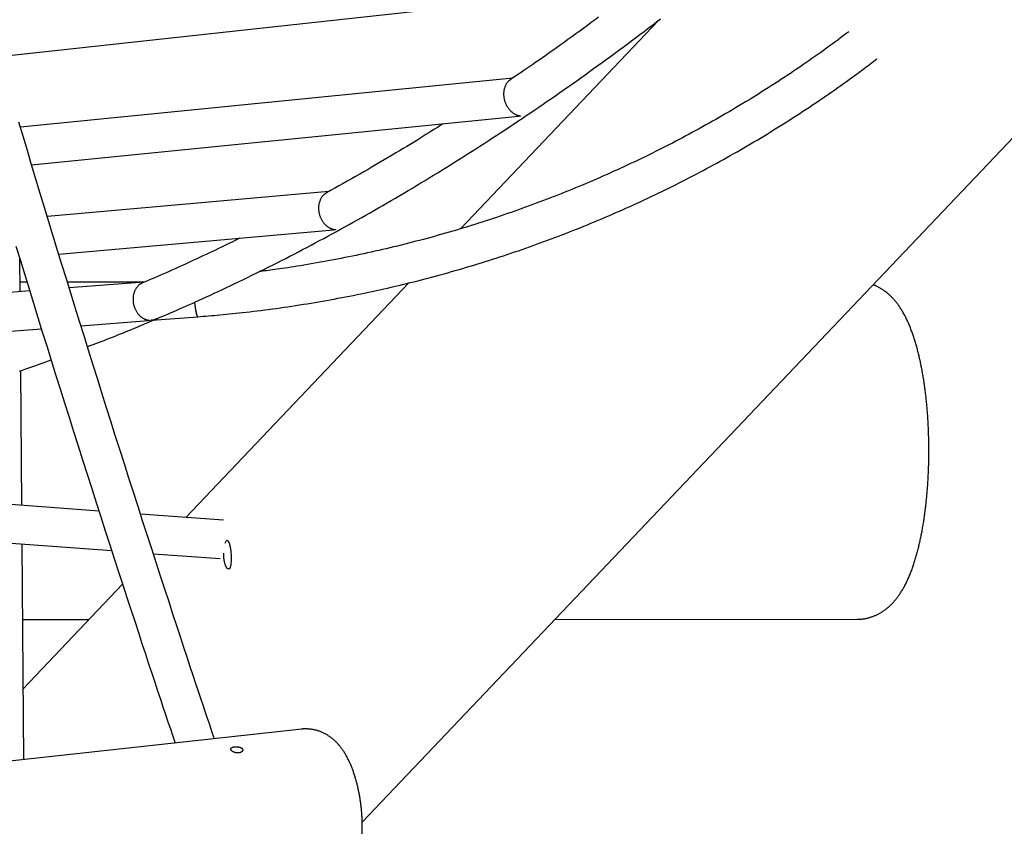
# Model space of a CAD drawing. Extents: x -18203 to -746, y -4527 to -363.
# Drawn here: x -3481 to -3073, y -2841 to -2503 of the extents above; entities that cross this region are included whole.
import ezdxf

# ---------------------------------------------------------------- set-up
doc = ezdxf.new("R2010")
doc.units = 0

msp = doc.modelspace()

# ---------------------------------------------------------------- linework, layer by layer
at = {"color": 7, "linetype": 'Continuous'}
for p, q in [((-3338.97, -2835.83), (-2886.97, -2360.09)), ((-3489.37, -2518.36), (-3197.95, -2486.48)), ((-3216.19, -2503.34), (-3298.31, -2589.77)), ((-3276.61, -2527.29), (-3480.65, -2547.65)), ((-3476.01, -2563.26), (-3274.27, -2543.13)), ((-3352.83, -2574.37), (-3469.47, -2584.73)), ((-3464.71, -2600.37), (-3350.84, -2590.26)), ((-3480.79, -2615.84), (-3480.9, -2602.21)), ((-3477.92, -2611.86), (-3480.83, -2611.87)), ((-3429.2, -2611.85), (-3461.2, -2611.86)), ((-3429.34, -2611.91), (-3460.45, -2614.28)), ((-3476.79, -2615.53), (-3695.74, -2632.26)), ((-3319.61, -2612.19), (-3412.05, -2709.49)), ((-3455.57, -2629.96), (-3427.6, -2627.82)), ((-3426.22, -2627.71), (-3407.14, -2626.26)), ((-4036.79, -2674.37), (-3471.94, -2631.21)), ((-3480.07, -2704.48), (-3480.53, -2648.55)), ((-3448.08, -2706.84), (-3609.42, -2694.97)), ((-3633.8, -2709.22), (-3442.77, -2723.27)), ((-3396.5, -2710.63), (-3430.89, -2708.1)), ((-3479.21, -2809.92), (-3479.94, -2720.54)), ((-3425.55, -2724.54), (-3397.85, -2726.57)), ((-3438.3, -2737.12), (-3479.45, -2780.43)), ((-3479.68, -2751.86), (-3452.3, -2751.85)), ((-3259.12, -2751.78), (-3133.81, -2751.74)), ((-3364.08, -2797.31), (-4040.69, -2871.44))]:
    msp.add_line(p, q, dxfattribs=at)
for points in [[(-3423.41, -2626.77), (-3422.38, -2626.34), (-3421.34, -2625.9), (-3420.29, -2625.45), (-3419.22, -2625), (-3418.13, -2624.53), (-3417.02, -2624.05), (-3415.86, -2623.55), (-3414.67, -2623.03), (-3413.44, -2622.49), (-3412.16, -2621.92), (-3410.83, -2621.33), (-3409.46, -2620.71), (-3408.05, -2620.07), (-3406.59, -2619.4), (-3405.08, -2618.71), (-3403.53, -2618), (-3401.93, -2617.26), (-3400.3, -2616.5), (-3398.63, -2615.73), (-3396.94, -2614.93), (-3395.22, -2614.12), (-3393.48, -2613.3), (-3391.73, -2612.46), (-3389.98, -2611.62), (-3388.23, -2610.78), (-3386.48, -2609.93), (-3384.72, -2609.07), (-3382.97, -2608.21), (-3381.22, -2607.34), (-3379.46, -2606.47), (-3377.71, -2605.6), (-3375.96, -2604.72), (-3374.21, -2603.83), (-3372.45, -2602.94), (-3370.7, -2602.04), (-3368.95, -2601.14), (-3367.2, -2600.24), (-3365.45, -2599.33), (-3363.69, -2598.41), (-3361.94, -2597.49), (-3360.19, -2596.57), (-3358.44, -2595.64), (-3356.69, -2594.7), (-3354.94, -2593.76), (-3353.18, -2592.82), (-3351.43, -2591.87), (-3349.68, -2590.91), (-3347.93, -2589.95), (-3346.18, -2588.99), (-3344.43, -2588.02), (-3342.68, -2587.04), (-3340.93, -2586.06), (-3339.18, -2585.08), (-3337.43, -2584.09), (-3335.68, -2583.1), (-3333.93, -2582.1), (-3332.18, -2581.09), (-3330.43, -2580.08), (-3328.68, -2579.07), (-3326.93, -2578.05), (-3325.18, -2577.03), (-3323.43, -2576), (-3321.68, -2574.96), (-3319.93, -2573.93), (-3318.18, -2572.88), (-3316.43, -2571.83), (-3314.68, -2570.78), (-3312.93, -2569.72), (-3311.18, -2568.66), (-3309.43, -2567.59), (-3307.68, -2566.52), (-3305.94, -2565.44), (-3304.19, -2564.36), (-3302.44, -2563.27), (-3300.69, -2562.18), (-3298.94, -2561.08), (-3297.2, -2559.98), (-3295.45, -2558.87), (-3293.7, -2557.76), (-3291.95, -2556.64), (-3290.21, -2555.52), (-3288.46, -2554.39), (-3286.71, -2553.26), (-3284.96, -2552.12), (-3283.22, -2550.98), (-3281.47, -2549.83), (-3279.72, -2548.68), (-3277.98, -2547.52), (-3276.23, -2546.36), (-3274.48, -2545.2), (-3272.74, -2544.02), (-3270.99, -2542.85), (-3269.25, -2541.67), (-3267.5, -2540.48), (-3265.75, -2539.29), (-3264.01, -2538.09), (-3262.26, -2536.89), (-3260.52, -2535.69), (-3258.77, -2534.48), (-3257.03, -2533.26), (-3255.28, -2532.04), (-3253.54, -2530.82), (-3251.8, -2529.59), (-3250.05, -2528.35), (-3248.31, -2527.11), (-3246.56, -2525.86), (-3244.82, -2524.61), (-3243.07, -2523.36), (-3241.33, -2522.1), (-3239.59, -2520.84), (-3237.84, -2519.57), (-3236.1, -2518.29), (-3234.36, -2517.01), (-3232.62, -2515.73), (-3230.87, -2514.44), (-3229.13, -2513.15), (-3227.39, -2511.85), (-3225.65, -2510.54), (-3223.9, -2509.23), (-3222.16, -2507.92), (-3220.42, -2506.6), (-3218.69, -2505.28), (-3216.98, -2503.98), (-3215.29, -2502.68)], [(-3241.01, -2502.05), (-3242.49, -2503.14), (-3244.02, -2504.26), (-3245.59, -2505.41), (-3247.19, -2506.58), (-3248.82, -2507.76), (-3250.45, -2508.95), (-3252.09, -2510.13), (-3253.72, -2511.31), (-3255.34, -2512.47), (-3256.92, -2513.61), (-3258.47, -2514.71), (-3259.99, -2515.79), (-3261.46, -2516.84), (-3262.9, -2517.85), (-3264.3, -2518.84), (-3265.67, -2519.79), (-3266.99, -2520.72), (-3268.28, -2521.61), (-3269.53, -2522.48), (-3270.75, -2523.31), (-3271.94, -2524.13), (-3273.11, -2524.92), (-3274.26, -2525.7), (-3275.39, -2526.47), (-3276.52, -2527.23), (-3277.64, -2527.99)], [(-3137.32, -2508.05), (-3138.46, -2508.91), (-3139.6, -2509.76), (-3140.74, -2510.62), (-3141.89, -2511.48), (-3143.04, -2512.33), (-3144.2, -2513.19), (-3145.37, -2514.05), (-3146.55, -2514.91), (-3147.74, -2515.77), (-3148.94, -2516.63), (-3150.15, -2517.49), (-3151.37, -2518.36), (-3152.61, -2519.22), (-3153.85, -2520.09), (-3155.1, -2520.95), (-3156.37, -2521.82), (-3157.64, -2522.7), (-3158.93, -2523.57), (-3160.22, -2524.44), (-3161.52, -2525.31), (-3162.82, -2526.18), (-3164.14, -2527.05), (-3165.45, -2527.92), (-3166.77, -2528.78), (-3168.1, -2529.64), (-3169.42, -2530.5), (-3170.75, -2531.35), (-3172.08, -2532.2), (-3173.42, -2533.04), (-3174.76, -2533.88), (-3176.1, -2534.71), (-3177.44, -2535.54), (-3178.78, -2536.37), (-3180.13, -2537.19), (-3181.48, -2538.01), (-3182.84, -2538.82), (-3184.19, -2539.63), (-3185.55, -2540.44), (-3186.91, -2541.24), (-3188.27, -2542.03), (-3189.64, -2542.83), (-3191.01, -2543.62), (-3192.38, -2544.4), (-3193.75, -2545.18), (-3195.13, -2545.96), (-3196.51, -2546.73), (-3197.89, -2547.5), (-3199.27, -2548.26), (-3200.66, -2549.02), (-3202.05, -2549.77), (-3203.44, -2550.52), (-3204.83, -2551.27), (-3206.23, -2552.01), (-3207.62, -2552.75), (-3209.02, -2553.48), (-3210.43, -2554.21), (-3211.83, -2554.93), (-3213.24, -2555.66), (-3214.65, -2556.37), (-3216.06, -2557.08), (-3217.48, -2557.79), (-3218.89, -2558.49), (-3220.31, -2559.19), (-3221.73, -2559.89), (-3223.16, -2560.58), (-3224.58, -2561.26), (-3226.01, -2561.94), (-3227.44, -2562.62), (-3228.87, -2563.29), (-3230.3, -2563.96), (-3231.74, -2564.62), (-3233.18, -2565.28), (-3234.62, -2565.94), (-3236.06, -2566.59), (-3237.51, -2567.23), (-3238.95, -2567.87), (-3240.4, -2568.51), (-3241.85, -2569.14), (-3243.31, -2569.77), (-3244.76, -2570.4), (-3246.22, -2571.02), (-3247.68, -2571.63), (-3249.14, -2572.24), (-3250.6, -2572.85), (-3252.07, -2573.45), (-3253.53, -2574.04), (-3255, -2574.64), (-3256.47, -2575.22), (-3257.95, -2575.81), (-3259.42, -2576.39), (-3260.9, -2576.96), (-3262.38, -2577.53), (-3263.86, -2578.1), (-3265.34, -2578.66), (-3266.82, -2579.21), (-3268.31, -2579.76), (-3269.8, -2580.31), (-3271.28, -2580.85), (-3272.78, -2581.39), (-3274.27, -2581.92), (-3275.76, -2582.45), (-3277.26, -2582.98), (-3278.76, -2583.5), (-3280.26, -2584.01), (-3281.76, -2584.52), (-3283.26, -2585.03), (-3284.77, -2585.53), (-3286.27, -2586.03), (-3287.78, -2586.52), (-3289.29, -2587), (-3290.8, -2587.49), (-3292.31, -2587.97), (-3293.83, -2588.44), (-3295.34, -2588.91), (-3296.86, -2589.37), (-3298.38, -2589.83), (-3299.9, -2590.29), (-3301.42, -2590.74), (-3302.94, -2591.18), (-3304.47, -2591.62), (-3305.99, -2592.06), (-3307.52, -2592.49), (-3309.05, -2592.92), (-3310.58, -2593.34), (-3312.11, -2593.76), (-3313.65, -2594.17), (-3315.18, -2594.58), (-3316.72, -2594.98), (-3318.25, -2595.38), (-3319.79, -2595.77), (-3321.33, -2596.16), (-3322.87, -2596.55), (-3324.42, -2596.93), (-3325.96, -2597.3), (-3327.51, -2597.67), (-3329.05, -2598.04), (-3330.6, -2598.4), (-3332.15, -2598.76), (-3333.7, -2599.11), (-3335.25, -2599.46), (-3336.8, -2599.8), (-3338.35, -2600.14), (-3339.91, -2600.47), (-3341.46, -2600.8), (-3343.02, -2601.12), (-3344.58, -2601.44), (-3346.14, -2601.75), (-3347.7, -2602.06), (-3349.26, -2602.37), (-3350.82, -2602.66), (-3352.38, -2602.96), (-3353.95, -2603.25), (-3355.51, -2603.53), (-3357.07, -2603.81), (-3358.61, -2604.08), (-3360.14, -2604.34), (-3361.65, -2604.6), (-3363.12, -2604.85), (-3364.55, -2605.08), (-3365.94, -2605.31), (-3367.27, -2605.53), (-3368.56, -2605.73), (-3369.8, -2605.92), (-3370.98, -2606.1), (-3372.11, -2606.28), (-3373.19, -2606.44), (-3374.22, -2606.58), (-3375.2, -2606.72), (-3376.13, -2606.85), (-3377.01, -2606.97), (-3377.85, -2607.08), (-3378.66, -2607.18), (-3379.45, -2607.28), (-3380.21, -2607.37), (-3380.97, -2607.46), (-3381.71, -2607.55)], [(-3407.14, -2626.26), (-3406.03, -2626.17), (-3404.92, -2626.08), (-3403.8, -2625.99), (-3402.67, -2625.89), (-3401.52, -2625.79), (-3400.35, -2625.69), (-3399.16, -2625.59), (-3397.94, -2625.48), (-3396.69, -2625.36), (-3395.41, -2625.24), (-3394.1, -2625.11), (-3392.76, -2624.97), (-3391.39, -2624.82), (-3389.99, -2624.67), (-3388.55, -2624.51), (-3387.08, -2624.35), (-3385.59, -2624.17), (-3384.07, -2623.99), (-3382.52, -2623.8), (-3380.95, -2623.61), (-3379.37, -2623.41), (-3377.78, -2623.2), (-3376.18, -2622.99), (-3374.58, -2622.77), (-3372.98, -2622.54), (-3371.38, -2622.32), (-3369.78, -2622.08), (-3368.18, -2621.84), (-3366.58, -2621.6), (-3364.99, -2621.35), (-3363.39, -2621.1), (-3361.79, -2620.84), (-3360.2, -2620.58), (-3358.61, -2620.32), (-3357.01, -2620.04), (-3355.42, -2619.77), (-3353.83, -2619.49), (-3352.24, -2619.2), (-3350.65, -2618.91), (-3349.06, -2618.61), (-3347.48, -2618.31), (-3345.89, -2618.01), (-3344.3, -2617.7), (-3342.72, -2617.39), (-3341.14, -2617.07), (-3339.56, -2616.74), (-3337.97, -2616.41), (-3336.39, -2616.08), (-3334.82, -2615.74), (-3333.24, -2615.4), (-3331.66, -2615.05), (-3330.09, -2614.7), (-3328.51, -2614.34), (-3326.94, -2613.98), (-3325.37, -2613.61), (-3323.8, -2613.24), (-3322.23, -2612.86), (-3320.66, -2612.48), (-3319.09, -2612.1), (-3317.53, -2611.71), (-3315.96, -2611.31), (-3314.4, -2610.91), (-3312.84, -2610.51), (-3311.28, -2610.1), (-3309.72, -2609.68), (-3308.16, -2609.26), (-3306.61, -2608.84), (-3305.05, -2608.41), (-3303.5, -2607.98), (-3301.95, -2607.54), (-3300.4, -2607.1), (-3298.85, -2606.65), (-3297.3, -2606.2), (-3295.75, -2605.75), (-3294.21, -2605.29), (-3292.67, -2604.82), (-3291.13, -2604.35), (-3289.59, -2603.88), (-3288.05, -2603.4), (-3286.51, -2602.91), (-3284.97, -2602.42), (-3283.44, -2601.93), (-3281.91, -2601.43), (-3280.38, -2600.93), (-3278.85, -2600.42), (-3277.32, -2599.91), (-3275.8, -2599.4), (-3274.27, -2598.87), (-3272.75, -2598.35), (-3271.23, -2597.82), (-3269.71, -2597.28), (-3268.19, -2596.74), (-3266.68, -2596.2), (-3265.16, -2595.65), (-3263.65, -2595.1), (-3262.14, -2594.54), (-3260.63, -2593.98), (-3259.13, -2593.41), (-3257.62, -2592.84), (-3256.12, -2592.27), (-3254.62, -2591.69), (-3253.12, -2591.1), (-3251.62, -2590.51), (-3250.13, -2589.92), (-3248.63, -2589.32), (-3247.14, -2588.72), (-3245.65, -2588.11), (-3244.16, -2587.5), (-3242.68, -2586.88), (-3241.2, -2586.26), (-3239.71, -2585.64), (-3238.23, -2585.01), (-3236.76, -2584.37), (-3235.28, -2583.73), (-3233.81, -2583.09), (-3232.34, -2582.44), (-3230.87, -2581.79), (-3229.4, -2581.13), (-3227.93, -2580.47), (-3226.47, -2579.81), (-3225.01, -2579.14), (-3223.55, -2578.46), (-3222.09, -2577.79), (-3220.64, -2577.1), (-3219.19, -2576.42), (-3217.74, -2575.72), (-3216.29, -2575.03), (-3214.84, -2574.33), (-3213.4, -2573.62), (-3211.96, -2572.91), (-3210.52, -2572.2), (-3209.08, -2571.48), (-3207.65, -2570.76), (-3206.21, -2570.03), (-3204.78, -2569.3), (-3203.36, -2568.57), (-3201.93, -2567.83), (-3200.51, -2567.08), (-3199.09, -2566.33), (-3197.67, -2565.58), (-3196.25, -2564.83), (-3194.84, -2564.06), (-3193.43, -2563.3), (-3192.02, -2562.53), (-3190.61, -2561.76), (-3189.21, -2560.98), (-3187.81, -2560.2), (-3186.41, -2559.41), (-3185.01, -2558.62), (-3183.62, -2557.82), (-3182.23, -2557.02), (-3180.84, -2556.22), (-3179.46, -2555.41), (-3178.07, -2554.6), (-3176.69, -2553.78), (-3175.31, -2552.96), (-3173.94, -2552.14), (-3172.56, -2551.31), (-3171.19, -2550.48), (-3169.82, -2549.64), (-3168.46, -2548.8), (-3167.1, -2547.96), (-3165.74, -2547.11), (-3164.38, -2546.25), (-3163.02, -2545.39), (-3161.67, -2544.53), (-3160.32, -2543.67), (-3158.98, -2542.8), (-3157.63, -2541.92), (-3156.29, -2541.05), (-3154.95, -2540.16), (-3153.62, -2539.28), (-3152.28, -2538.39), (-3150.95, -2537.49), (-3149.63, -2536.6), (-3148.3, -2535.69), (-3146.98, -2534.79), (-3145.67, -2533.88), (-3144.38, -2532.98), (-3143.1, -2532.08), (-3141.85, -2531.2), (-3140.62, -2530.34), (-3139.43, -2529.5), (-3138.29, -2528.68), (-3137.19, -2527.89), (-3136.13, -2527.13), (-3135.12, -2526.4), (-3134.16, -2525.7), (-3133.25, -2525.03), (-3132.38, -2524.39), (-3131.55, -2523.79), (-3130.78, -2523.21), (-3130.05, -2522.66), (-3129.35, -2522.13), (-3128.7, -2521.63), (-3128.07, -2521.15), (-3127.47, -2520.68), (-3126.88, -2520.23), (-3126.3, -2519.78), (-3125.74, -2519.34)], [(-3277.6, -2528.05), (-3277.71, -2528.1), (-3277.81, -2528.16), (-3277.91, -2528.23), (-3278.02, -2528.3), (-3278.13, -2528.37), (-3278.23, -2528.45), (-3278.34, -2528.54), (-3278.46, -2528.64), (-3278.57, -2528.76), (-3278.69, -2528.88), (-3278.8, -2529.02), (-3278.92, -2529.18), (-3279.04, -2529.34), (-3279.16, -2529.52), (-3279.28, -2529.71), (-3279.39, -2529.92), (-3279.51, -2530.14), (-3279.62, -2530.37), (-3279.73, -2530.62), (-3279.83, -2530.87), (-3279.93, -2531.13), (-3280.01, -2531.41), (-3280.09, -2531.68), (-3280.17, -2531.97), (-3280.23, -2532.25), (-3280.28, -2532.54), (-3280.32, -2532.83), (-3280.35, -2533.13), (-3280.37, -2533.42), (-3280.38, -2533.72), (-3280.38, -2534.01), (-3280.37, -2534.31), (-3280.35, -2534.6), (-3280.32, -2534.9), (-3280.29, -2535.19), (-3280.24, -2535.48), (-3280.19, -2535.77), (-3280.12, -2536.05), (-3280.06, -2536.33), (-3279.98, -2536.61), (-3279.9, -2536.88), (-3279.81, -2537.15), (-3279.71, -2537.42), (-3279.6, -2537.68), (-3279.49, -2537.94), (-3279.37, -2538.19), (-3279.25, -2538.44), (-3279.12, -2538.69), (-3278.98, -2538.93), (-3278.83, -2539.17), (-3278.68, -2539.4), (-3278.52, -2539.64), (-3278.35, -2539.86), (-3278.18, -2540.08), (-3278, -2540.3), (-3277.81, -2540.52), (-3277.61, -2540.72), (-3277.41, -2540.93), (-3277.2, -2541.12), (-3276.99, -2541.31), (-3276.78, -2541.48), (-3276.57, -2541.65), (-3276.36, -2541.8), (-3276.15, -2541.95), (-3275.94, -2542.07), (-3275.74, -2542.19), (-3275.55, -2542.29), (-3275.36, -2542.38), (-3275.17, -2542.46), (-3274.99, -2542.53), (-3274.83, -2542.59), (-3274.67, -2542.65), (-3274.51, -2542.7), (-3274.37, -2542.74), (-3274.24, -2542.77), (-3274.12, -2542.8), (-3274.01, -2542.83), (-3273.91, -2542.85), (-3273.82, -2542.87), (-3273.73, -2542.88), (-3273.66, -2542.9), (-3273.6, -2542.91), (-3273.55, -2542.92), (-3273.5, -2542.92), (-3273.43, -2542.93), (-3273.41, -2542.94), (-3273.38, -2542.94), (-3273.37, -2542.95), (-3273.35, -2542.95), (-3273.34, -2542.95), (-3273.33, -2542.96), (-3273.32, -2542.96), (-3273.32, -2542.96), (-3273.31, -2542.97), (-3273.31, -2542.97), (-3273.31, -2542.97), (-3273.31, -2542.98), (-3273.31, -2542.98), (-3273.32, -2542.98), (-3273.33, -2542.99), (-3273.34, -2542.99), (-3273.35, -2542.99), (-3273.37, -2543), (-3273.39, -2543), (-3273.41, -2543.01), (-3273.44, -2543.02), (-3273.46, -2543.02), (-3273.5, -2543.03), (-3273.53, -2543.04), (-3273.6, -2543.05), (-3273.64, -2543.06), (-3273.68, -2543.07), (-3273.72, -2543.08), (-3273.76, -2543.09), (-3273.8, -2543.09), (-3273.84, -2543.1), (-3273.89, -2543.11), (-3273.93, -2543.11), (-3273.97, -2543.11), (-3274.02, -2543.12), (-3274.06, -2543.12), (-3274.1, -2543.12), (-3274.14, -2543.12), (-3274.19, -2543.12), (-3274.23, -2543.12), (-3274.27, -2543.12)], [(-3400.26, -2801.27), (-3400.99, -2799.13), (-3401.72, -2796.96), (-3402.48, -2794.73), (-3403.26, -2792.42), (-3404.08, -2789.98), (-3404.94, -2787.4), (-3405.86, -2784.65), (-3406.85, -2781.68), (-3407.91, -2778.49), (-3409.05, -2775.07), (-3410.26, -2771.41), (-3411.54, -2767.51), (-3412.9, -2763.38), (-3414.33, -2759.02), (-3415.84, -2754.42), (-3417.42, -2749.58), (-3419.07, -2744.52), (-3420.79, -2739.25), (-3422.57, -2733.81), (-3424.39, -2728.22), (-3426.24, -2722.51), (-3428.12, -2716.71), (-3430.01, -2710.85), (-3431.9, -2704.96), (-3433.8, -2699.07), (-3435.69, -2693.18), (-3437.57, -2687.28), (-3439.45, -2681.38), (-3441.32, -2675.49), (-3443.19, -2669.59), (-3445.05, -2663.69), (-3446.91, -2657.79), (-3448.76, -2651.89), (-3450.61, -2645.98), (-3452.46, -2640.08), (-3454.3, -2634.18), (-3456.13, -2628.27), (-3457.96, -2622.37), (-3459.79, -2616.46), (-3461.61, -2610.55), (-3463.43, -2604.64), (-3465.24, -2598.73), (-3467.04, -2592.82), (-3468.85, -2586.91), (-3470.64, -2581), (-3472.44, -2575.09), (-3474.22, -2569.17), (-3476.01, -2563.26), (-3477.78, -2557.34), (-3479.56, -2551.43), (-3481.33, -2545.51)], [(-3305.49, -2546.25), (-3306.64, -2546.98), (-3307.8, -2547.72), (-3308.96, -2548.46), (-3310.14, -2549.2), (-3311.34, -2549.96), (-3312.56, -2550.72), (-3313.81, -2551.5), (-3315.09, -2552.3), (-3316.4, -2553.11), (-3317.75, -2553.94), (-3319.13, -2554.78), (-3320.55, -2555.64), (-3322.01, -2556.53), (-3323.5, -2557.42), (-3325.03, -2558.34), (-3326.59, -2559.27), (-3328.19, -2560.23), (-3329.82, -2561.19), (-3331.48, -2562.17), (-3333.16, -2563.16), (-3334.85, -2564.15), (-3336.56, -2565.15), (-3338.28, -2566.15), (-3340.01, -2567.14), (-3341.73, -2568.12), (-3343.45, -2569.11), (-3345.18, -2570.08), (-3346.9, -2571.05), (-3348.63, -2572.02), (-3350.35, -2572.99), (-3352.08, -2573.95), (-3353.8, -2574.92)], [(-3353.76, -2575.01), (-3353.9, -2575.07), (-3354.04, -2575.13), (-3354.18, -2575.2), (-3354.32, -2575.27), (-3354.46, -2575.35), (-3354.6, -2575.43), (-3354.74, -2575.53), (-3354.89, -2575.64), (-3355.03, -2575.77), (-3355.17, -2575.91), (-3355.31, -2576.06), (-3355.45, -2576.23), (-3355.58, -2576.41), (-3355.72, -2576.6), (-3355.85, -2576.81), (-3355.98, -2577.03), (-3356.11, -2577.26), (-3356.23, -2577.5), (-3356.35, -2577.75), (-3356.46, -2578.01), (-3356.56, -2578.28), (-3356.66, -2578.55), (-3356.75, -2578.83), (-3356.83, -2579.12), (-3356.9, -2579.41), (-3356.95, -2579.7), (-3357, -2580), (-3357.04, -2580.29), (-3357.06, -2580.59), (-3357.08, -2580.89), (-3357.09, -2581.19), (-3357.08, -2581.49), (-3357.07, -2581.79), (-3357.05, -2582.08), (-3357.02, -2582.38), (-3356.98, -2582.67), (-3356.93, -2582.96), (-3356.87, -2583.25), (-3356.81, -2583.53), (-3356.73, -2583.81), (-3356.65, -2584.09), (-3356.57, -2584.36), (-3356.47, -2584.63), (-3356.37, -2584.89), (-3356.26, -2585.15), (-3356.15, -2585.41), (-3356.03, -2585.66), (-3355.9, -2585.91), (-3355.76, -2586.15), (-3355.62, -2586.39), (-3355.47, -2586.62), (-3355.31, -2586.86), (-3355.15, -2587.08), (-3354.97, -2587.3), (-3354.8, -2587.52), (-3354.61, -2587.73), (-3354.42, -2587.94), (-3354.22, -2588.14), (-3354.01, -2588.34), (-3353.8, -2588.52), (-3353.59, -2588.7), (-3353.38, -2588.86), (-3353.17, -2589.01), (-3352.96, -2589.15), (-3352.76, -2589.28), (-3352.56, -2589.39), (-3352.36, -2589.49), (-3352.17, -2589.58), (-3351.99, -2589.66), (-3351.81, -2589.73), (-3351.64, -2589.79), (-3351.48, -2589.84), (-3351.33, -2589.89), (-3351.19, -2589.93), (-3351.05, -2589.96), (-3350.93, -2589.99), (-3350.82, -2590.01), (-3350.72, -2590.04), (-3350.62, -2590.05), (-3350.54, -2590.07), (-3350.47, -2590.08), (-3350.4, -2590.09), (-3350.35, -2590.1), (-3350.3, -2590.1), (-3350.26, -2590.11), (-3350.23, -2590.11), (-3350.2, -2590.12), (-3350.18, -2590.12), (-3350.16, -2590.12), (-3350.14, -2590.13), (-3350.13, -2590.13), (-3350.11, -2590.13), (-3350.11, -2590.14), (-3350.1, -2590.14), (-3350.1, -2590.14), (-3350.09, -2590.15), (-3350.09, -2590.15), (-3350.1, -2590.15), (-3350.1, -2590.15), (-3350.11, -2590.16), (-3350.11, -2590.16), (-3350.12, -2590.16), (-3350.14, -2590.17), (-3350.16, -2590.17), (-3350.18, -2590.17), (-3350.2, -2590.18), (-3350.22, -2590.18), (-3350.25, -2590.19), (-3350.29, -2590.19), (-3350.32, -2590.2), (-3350.36, -2590.21), (-3350.41, -2590.21), (-3350.45, -2590.22), (-3350.5, -2590.22), (-3350.56, -2590.23), (-3350.61, -2590.23), (-3350.67, -2590.24), (-3350.73, -2590.24), (-3350.85, -2590.25)], [(-3389.84, -2593.72), (-3390.87, -2594.23), (-3391.9, -2594.75), (-3392.95, -2595.27), (-3394.01, -2595.79), (-3395.09, -2596.32), (-3396.2, -2596.87), (-3397.34, -2597.42), (-3398.52, -2597.99), (-3399.75, -2598.58), (-3401.01, -2599.18), (-3402.31, -2599.79), (-3403.64, -2600.41), (-3404.99, -2601.05), (-3406.37, -2601.69), (-3407.76, -2602.34), (-3409.17, -2602.99), (-3410.59, -2603.64), (-3412.01, -2604.29), (-3413.43, -2604.94), (-3414.84, -2605.58), (-3416.24, -2606.21), (-3417.62, -2606.83), (-3418.98, -2607.43), (-3420.31, -2608.02), (-3421.6, -2608.59), (-3422.87, -2609.14), (-3424.11, -2609.68), (-3425.32, -2610.2), (-3426.52, -2610.71), (-3427.71, -2611.22), (-3428.89, -2611.72), (-3430.06, -2612.21)], [(-3482.5, -2596.99), (-3480.69, -2602.9), (-3478.88, -2608.82), (-3477.06, -2614.73), (-3475.24, -2620.65), (-3473.41, -2626.56), (-3471.58, -2632.47), (-3469.74, -2638.39), (-3467.9, -2644.3), (-3466.06, -2650.21), (-3464.21, -2656.11), (-3462.35, -2662.02), (-3460.49, -2667.93), (-3458.63, -2673.83), (-3456.76, -2679.74), (-3454.88, -2685.64), (-3453, -2691.55), (-3451.12, -2697.45), (-3449.23, -2703.35), (-3447.34, -2709.22), (-3445.47, -2715.04), (-3443.61, -2720.8), (-3441.78, -2726.46), (-3439.98, -2732), (-3438.23, -2737.4), (-3436.53, -2742.64), (-3434.88, -2747.7), (-3433.29, -2752.57), (-3431.76, -2757.25), (-3430.28, -2761.74), (-3428.87, -2766.05), (-3427.51, -2770.16), (-3426.21, -2774.1), (-3424.97, -2777.84), (-3423.79, -2781.4), (-3422.66, -2784.8), (-3421.57, -2788.06), (-3420.51, -2791.2), (-3419.49, -2794.24), (-3418.49, -2797.22), (-3417.5, -2800.15), (-3416.52, -2803.05)], [(-3430.03, -2612.3), (-3430.16, -2612.34), (-3430.29, -2612.37), (-3430.42, -2612.41), (-3430.55, -2612.46), (-3430.68, -2612.51), (-3430.81, -2612.58), (-3430.95, -2612.65), (-3431.09, -2612.74), (-3431.23, -2612.84), (-3431.38, -2612.95), (-3431.53, -2613.08), (-3431.69, -2613.22), (-3431.84, -2613.38), (-3432, -2613.56), (-3432.16, -2613.74), (-3432.31, -2613.95), (-3432.47, -2614.17), (-3432.63, -2614.4), (-3432.78, -2614.64), (-3432.93, -2614.89), (-3433.07, -2615.16), (-3433.21, -2615.43), (-3433.33, -2615.71), (-3433.45, -2616), (-3433.55, -2616.29), (-3433.65, -2616.59), (-3433.73, -2616.89), (-3433.8, -2617.19), (-3433.86, -2617.5), (-3433.91, -2617.8), (-3433.94, -2618.11), (-3433.97, -2618.42), (-3433.98, -2618.73), (-3433.99, -2619.04), (-3433.98, -2619.35), (-3433.97, -2619.65), (-3433.94, -2619.96), (-3433.91, -2620.26), (-3433.86, -2620.55), (-3433.81, -2620.85), (-3433.75, -2621.13), (-3433.69, -2621.42), (-3433.61, -2621.7), (-3433.53, -2621.97), (-3433.44, -2622.24), (-3433.34, -2622.51), (-3433.24, -2622.77), (-3433.13, -2623.03), (-3433.01, -2623.28), (-3432.88, -2623.53), (-3432.75, -2623.78), (-3432.61, -2624.02), (-3432.46, -2624.25), (-3432.31, -2624.48), (-3432.15, -2624.71), (-3431.98, -2624.93), (-3431.8, -2625.15), (-3431.62, -2625.36), (-3431.43, -2625.57), (-3431.24, -2625.76), (-3431.04, -2625.95), (-3430.85, -2626.13), (-3430.65, -2626.3), (-3430.45, -2626.45), (-3430.26, -2626.59), (-3430.07, -2626.72), (-3429.88, -2626.84), (-3429.7, -2626.94), (-3429.52, -2627.04), (-3429.35, -2627.12), (-3429.18, -2627.2), (-3429.02, -2627.27), (-3428.86, -2627.33), (-3428.71, -2627.38), (-3428.57, -2627.43), (-3428.44, -2627.47), (-3428.32, -2627.51), (-3428.21, -2627.54), (-3428.1, -2627.56), (-3428.01, -2627.59), (-3427.92, -2627.61), (-3427.84, -2627.62), (-3427.77, -2627.64), (-3427.71, -2627.65), (-3427.66, -2627.66), (-3427.61, -2627.67), (-3427.56, -2627.68), (-3427.52, -2627.68), (-3427.48, -2627.69), (-3427.44, -2627.69), (-3427.4, -2627.7), (-3427.37, -2627.7), (-3427.34, -2627.71), (-3427.31, -2627.71), (-3427.28, -2627.71), (-3427.23, -2627.72), (-3427.12, -2627.73), (-3427.11, -2627.73), (-3427.1, -2627.73), (-3427.09, -2627.74), (-3427.08, -2627.74), (-3427.07, -2627.74), (-3427.06, -2627.74), (-3427.06, -2627.74), (-3427.05, -2627.74), (-3427.05, -2627.74), (-3427.04, -2627.74), (-3427.04, -2627.74), (-3427.04, -2627.75), (-3427.03, -2627.75), (-3427.03, -2627.75), (-3427.03, -2627.75), (-3427.03, -2627.75), (-3427.04, -2627.75), (-3427.04, -2627.75), (-3427.04, -2627.75), (-3427.04, -2627.76), (-3427.05, -2627.76), (-3427.06, -2627.76), (-3427.07, -2627.76), (-3427.08, -2627.76), (-3427.09, -2627.77), (-3427.11, -2627.77), (-3427.12, -2627.77), (-3427.14, -2627.77), (-3427.17, -2627.78), (-3427.19, -2627.78), (-3427.22, -2627.78), (-3427.25, -2627.79), (-3427.28, -2627.79), (-3427.31, -2627.79), (-3427.35, -2627.8), (-3427.39, -2627.8), (-3427.43, -2627.8), (-3427.47, -2627.8), (-3427.51, -2627.81), (-3427.6, -2627.81)], [(-3133.82, -2751.7), (-3133.58, -2751.7), (-3133.34, -2751.7), (-3133.1, -2751.7), (-3132.86, -2751.69), (-3132.61, -2751.69), (-3132.37, -2751.68), (-3132.12, -2751.66), (-3131.87, -2751.64), (-3131.62, -2751.61), (-3131.36, -2751.58), (-3131.1, -2751.55), (-3130.84, -2751.5), (-3130.57, -2751.46), (-3130.31, -2751.41), (-3130.04, -2751.35), (-3129.76, -2751.29), (-3129.49, -2751.22), (-3129.21, -2751.15), (-3128.94, -2751.08), (-3128.66, -2751), (-3128.38, -2750.92), (-3128.1, -2750.83), (-3127.82, -2750.74), (-3127.55, -2750.64), (-3127.27, -2750.55), (-3127, -2750.44), (-3126.73, -2750.33), (-3126.46, -2750.22), (-3126.2, -2750.11), (-3125.93, -2749.99), (-3125.67, -2749.86), (-3125.41, -2749.74), (-3125.15, -2749.6), (-3124.9, -2749.47), (-3124.64, -2749.33), (-3124.39, -2749.19), (-3124.14, -2749.05), (-3123.89, -2748.9), (-3123.65, -2748.74), (-3123.4, -2748.59), (-3123.16, -2748.43), (-3122.92, -2748.27), (-3122.68, -2748.1), (-3122.44, -2747.93), (-3122.21, -2747.76), (-3121.97, -2747.58), (-3121.74, -2747.4), (-3121.51, -2747.22), (-3121.28, -2747.03), (-3121.06, -2746.84), (-3120.83, -2746.64), (-3120.61, -2746.44), (-3120.39, -2746.24), (-3120.16, -2746.04), (-3119.95, -2745.83), (-3119.73, -2745.61), (-3119.51, -2745.4), (-3119.3, -2745.17), (-3119.08, -2744.95), (-3118.87, -2744.72), (-3118.66, -2744.49), (-3118.45, -2744.25), (-3118.24, -2744), (-3118.03, -2743.76), (-3117.82, -2743.51), (-3117.62, -2743.25), (-3117.41, -2742.99), (-3117.21, -2742.72), (-3117, -2742.45), (-3116.8, -2742.17), (-3116.6, -2741.89), (-3116.4, -2741.6), (-3116.2, -2741.31), (-3116, -2741.01), (-3115.8, -2740.71), (-3115.6, -2740.4), (-3115.4, -2740.09), (-3115.21, -2739.77), (-3115.01, -2739.44), (-3114.82, -2739.11), (-3114.62, -2738.77), (-3114.43, -2738.42), (-3114.24, -2738.07), (-3114.05, -2737.72), (-3113.86, -2737.36), (-3113.67, -2736.99), (-3113.49, -2736.62), (-3113.3, -2736.24), (-3113.12, -2735.85), (-3112.94, -2735.47), (-3112.76, -2735.07), (-3112.58, -2734.67), (-3112.4, -2734.27), (-3112.23, -2733.86), (-3112.05, -2733.45), (-3111.88, -2733.03), (-3111.71, -2732.61), (-3111.55, -2732.18), (-3111.38, -2731.76), (-3111.22, -2731.32), (-3111.06, -2730.89), (-3110.9, -2730.45), (-3110.75, -2730.01), (-3110.59, -2729.56), (-3110.44, -2729.12), (-3110.29, -2728.67), (-3110.15, -2728.21), (-3110, -2727.76), (-3109.86, -2727.3), (-3109.72, -2726.84), (-3109.58, -2726.38), (-3109.44, -2725.92), (-3109.31, -2725.46), (-3109.18, -2724.99), (-3109.05, -2724.52), (-3108.92, -2724.05), (-3108.8, -2723.58), (-3108.67, -2723.1), (-3108.55, -2722.63), (-3108.43, -2722.15), (-3108.31, -2721.67), (-3108.2, -2721.19), (-3108.08, -2720.7), (-3107.97, -2720.22), (-3107.86, -2719.73), (-3107.75, -2719.24), (-3107.65, -2718.75), (-3107.54, -2718.26), (-3107.44, -2717.77), (-3107.34, -2717.27), (-3107.24, -2716.77), (-3107.14, -2716.28), (-3107.04, -2715.77), (-3106.95, -2715.27), (-3106.86, -2714.77), (-3106.76, -2714.26), (-3106.68, -2713.76), (-3106.59, -2713.25), (-3106.5, -2712.74), (-3106.42, -2712.22), (-3106.33, -2711.71), (-3106.25, -2711.19), (-3106.17, -2710.68), (-3106.09, -2710.16), (-3106.02, -2709.64), (-3105.94, -2709.12), (-3105.87, -2708.6), (-3105.79, -2708.07), (-3105.72, -2707.55), (-3105.65, -2707.02), (-3105.59, -2706.49), (-3105.52, -2705.96), (-3105.46, -2705.43), (-3105.39, -2704.9), (-3105.33, -2704.36), (-3105.27, -2703.83), (-3105.21, -2703.29), (-3105.16, -2702.75), (-3105.1, -2702.21), (-3105.05, -2701.67), (-3104.99, -2701.13), (-3104.94, -2700.59), (-3104.89, -2700.05), (-3104.85, -2699.5), (-3104.8, -2698.96), (-3104.75, -2698.41), (-3104.71, -2697.86), (-3104.67, -2697.31), (-3104.63, -2696.76), (-3104.59, -2696.21), (-3104.55, -2695.66), (-3104.52, -2695.11), (-3104.48, -2694.56), (-3104.45, -2694), (-3104.42, -2693.45), (-3104.39, -2692.89), (-3104.36, -2692.34), (-3104.33, -2691.78), (-3104.31, -2691.23), (-3104.28, -2690.67), (-3104.26, -2690.11), (-3104.24, -2689.55), (-3104.22, -2688.99), (-3104.2, -2688.44), (-3104.18, -2687.88), (-3104.17, -2687.32), (-3104.15, -2686.76), (-3104.14, -2686.19), (-3104.13, -2685.63), (-3104.12, -2685.07), (-3104.11, -2684.51), (-3104.11, -2683.95), (-3104.1, -2683.39), (-3104.1, -2682.83), (-3104.1, -2682.27), (-3104.1, -2681.7), (-3104.1, -2681.14), (-3104.1, -2680.58), (-3104.1, -2680.02), (-3104.11, -2679.46), (-3104.12, -2678.9), (-3104.12, -2678.34), (-3104.13, -2677.78), (-3104.15, -2677.22), (-3104.16, -2676.66), (-3104.17, -2676.1), (-3104.19, -2675.54), (-3104.21, -2674.98), (-3104.22, -2674.42), (-3104.24, -2673.86), (-3104.27, -2673.31), (-3104.29, -2672.75), (-3104.31, -2672.19), (-3104.34, -2671.64), (-3104.37, -2671.08), (-3104.4, -2670.53), (-3104.43, -2669.98), (-3104.46, -2669.42), (-3104.49, -2668.87), (-3104.53, -2668.32), (-3104.56, -2667.77), (-3104.6, -2667.22), (-3104.64, -2666.67), (-3104.68, -2666.13), (-3104.72, -2665.58), (-3104.77, -2665.04), (-3104.81, -2664.49), (-3104.86, -2663.95), (-3104.91, -2663.41), (-3104.96, -2662.87), (-3105.01, -2662.33), (-3105.06, -2661.79), (-3105.12, -2661.25), (-3105.17, -2660.72), (-3105.23, -2660.18), (-3105.29, -2659.65), (-3105.35, -2659.12), (-3105.41, -2658.59), (-3105.47, -2658.06), (-3105.53, -2657.53), (-3105.6, -2657.01), (-3105.67, -2656.48), (-3105.74, -2655.96), (-3105.81, -2655.44), (-3105.88, -2654.92), (-3105.95, -2654.4), (-3106.03, -2653.89), (-3106.1, -2653.37), (-3106.18, -2652.86), (-3106.26, -2652.35), (-3106.34, -2651.84), (-3106.42, -2651.33), (-3106.51, -2650.83), (-3106.59, -2650.32), (-3106.68, -2649.82), (-3106.77, -2649.32), (-3106.86, -2648.82), (-3106.95, -2648.32), (-3107.04, -2647.83), (-3107.13, -2647.34), (-3107.23, -2646.85), (-3107.33, -2646.36), (-3107.43, -2645.87), (-3107.53, -2645.38), (-3107.63, -2644.9), (-3107.74, -2644.42), (-3107.84, -2643.94), (-3107.95, -2643.46), (-3108.06, -2642.99), (-3108.17, -2642.52), (-3108.28, -2642.04), (-3108.39, -2641.58), (-3108.51, -2641.11), (-3108.63, -2640.64), (-3108.75, -2640.18), (-3108.87, -2639.72), (-3108.99, -2639.26), (-3109.12, -2638.8), (-3109.24, -2638.35), (-3109.37, -2637.9), (-3109.5, -2637.45), (-3109.64, -2637), (-3109.77, -2636.55), (-3109.91, -2636.11), (-3110.05, -2635.66), (-3110.19, -2635.22), (-3110.33, -2634.78), (-3110.47, -2634.35), (-3110.62, -2633.91), (-3110.77, -2633.48), (-3110.92, -2633.05), (-3111.08, -2632.62), (-3111.24, -2632.19), (-3111.4, -2631.77), (-3111.56, -2631.34), (-3111.72, -2630.92), (-3111.89, -2630.5), (-3112.06, -2630.08), (-3112.24, -2629.67), (-3112.41, -2629.26), (-3112.59, -2628.85), (-3112.77, -2628.44), (-3112.96, -2628.04), (-3113.14, -2627.64), (-3113.33, -2627.25), (-3113.52, -2626.86), (-3113.71, -2626.47), (-3113.91, -2626.09), (-3114.1, -2625.72), (-3114.3, -2625.35), (-3114.5, -2624.99), (-3114.7, -2624.63), (-3114.91, -2624.27), (-3115.11, -2623.92), (-3115.32, -2623.58), (-3115.53, -2623.25), (-3115.74, -2622.92), (-3115.95, -2622.59), (-3116.16, -2622.28), (-3116.37, -2621.97), (-3116.58, -2621.66), (-3116.79, -2621.36), (-3117.01, -2621.07), (-3117.22, -2620.78), (-3117.43, -2620.5), (-3117.65, -2620.23), (-3117.87, -2619.96), (-3118.08, -2619.7), (-3118.3, -2619.44), (-3118.52, -2619.19), (-3118.74, -2618.94), (-3118.96, -2618.69), (-3119.19, -2618.46), (-3119.41, -2618.22), (-3119.63, -2617.99), (-3119.86, -2617.77), (-3120.09, -2617.55), (-3120.31, -2617.33), (-3120.54, -2617.12), (-3120.77, -2616.92), (-3121.01, -2616.71), (-3121.24, -2616.51), (-3121.47, -2616.32), (-3121.71, -2616.13), (-3121.95, -2615.94), (-3122.19, -2615.76), (-3122.43, -2615.59), (-3122.66, -2615.41), (-3122.9, -2615.24), (-3123.14, -2615.08), (-3123.38, -2614.92), (-3123.62, -2614.77), (-3123.86, -2614.62), (-3124.09, -2614.48), (-3124.32, -2614.34), (-3124.55, -2614.2), (-3124.78, -2614.08), (-3125.01, -2613.95), (-3125.24, -2613.84), (-3125.47, -2613.73), (-3125.69, -2613.62), (-3125.92, -2613.52), (-3126.14, -2613.42), (-3126.36, -2613.33), (-3126.58, -2613.24), (-3126.81, -2613.15), (-3127.03, -2613.07), (-3127.25, -2612.98)], [(-3408.5, -2620.23), (-3408.33, -2621.74), (-3408.11, -2623.2), (-3407.88, -2624.44), (-3407.64, -2625.38), (-3407.4, -2626), (-3407.19, -2626.25), (-3407.14, -2626.26)], [(-3408.5, -2620.26), (-3408.46, -2620.65), (-3408.26, -2622.23), (-3408.04, -2623.63), (-3407.8, -2624.77), (-3407.56, -2625.62), (-3407.33, -2626.12), (-3407.14, -2626.26)], [(-3452.86, -2638.66), (-3451.72, -2638.22), (-3450.57, -2637.79), (-3449.42, -2637.36), (-3448.28, -2636.92), (-3447.13, -2636.49), (-3445.98, -2636.05), (-3444.84, -2635.61), (-3443.7, -2635.17), (-3442.55, -2634.72), (-3441.41, -2634.27), (-3440.27, -2633.82), (-3439.13, -2633.36), (-3437.99, -2632.9), (-3436.85, -2632.44), (-3435.71, -2631.97), (-3434.57, -2631.5), (-3433.44, -2631.03), (-3432.3, -2630.55), (-3431.16, -2630.07), (-3430.03, -2629.59), (-3428.9, -2629.11), (-3427.76, -2628.63), (-3426.63, -2628.14), (-3425.49, -2627.66)], [(-3426.22, -2627.71), (-3426.25, -2627.71), (-3426.28, -2627.72), (-3426.3, -2627.72), (-3426.31, -2627.72), (-3426.33, -2627.72), (-3426.34, -2627.72), (-3426.36, -2627.72), (-3426.37, -2627.72), (-3426.38, -2627.72), (-3426.4, -2627.72), (-3426.41, -2627.72), (-3426.42, -2627.72), (-3426.43, -2627.72), (-3426.44, -2627.72), (-3426.45, -2627.72), (-3426.46, -2627.72), (-3426.47, -2627.72), (-3426.48, -2627.72), (-3426.48, -2627.72), (-3426.49, -2627.72), (-3426.5, -2627.72), (-3426.5, -2627.72), (-3426.5, -2627.72), (-3426.51, -2627.72), (-3426.51, -2627.72), (-3426.51, -2627.72), (-3426.51, -2627.72), (-3426.51, -2627.72), (-3426.51, -2627.72), (-3426.51, -2627.72), (-3426.51, -2627.71), (-3426.51, -2627.71), (-3426.5, -2627.71), (-3426.49, -2627.71), (-3426.49, -2627.71), (-3426.47, -2627.7), (-3426.46, -2627.7), (-3426.44, -2627.7), (-3426.42, -2627.69), (-3426.39, -2627.69), (-3426.36, -2627.68), (-3426.32, -2627.67), (-3426.27, -2627.66), (-3426.22, -2627.65), (-3426.15, -2627.64), (-3426.07, -2627.63), (-3425.98, -2627.61), (-3425.88, -2627.59), (-3425.76, -2627.57), (-3425.64, -2627.54), (-3425.5, -2627.51), (-3425.35, -2627.47), (-3425.19, -2627.42), (-3425.03, -2627.37), (-3424.85, -2627.31), (-3424.66, -2627.24), (-3424.47, -2627.17), (-3424.27, -2627.09), (-3424.06, -2627), (-3423.85, -2626.92), (-3423.64, -2626.83), (-3423.42, -2626.74)], [(-3481.11, -2648.81), (-3479.76, -2648.35), (-3478.45, -2647.91), (-3477.18, -2647.47), (-3475.95, -2647.05), (-3474.74, -2646.63), (-3473.56, -2646.21), (-3472.41, -2645.8), (-3471.27, -2645.4), (-3470.14, -2644.99), (-3469.03, -2644.59), (-3467.92, -2644.19)], [(-3395.81, -2720.16), (-3395.43, -2719.29), (-3394.96, -2718.91), (-3394.51, -2719.2), (-3394.1, -2720.14), (-3393.76, -2721.62), (-3393.51, -2723.46), (-3393.35, -2725.46), (-3393.33, -2727.4), (-3393.47, -2729.06), (-3393.77, -2730.25), (-3394.04, -2730.71)], [(-3394.04, -2730.71), (-3394.11, -2730.75), (-3394.17, -2730.78), (-3394.24, -2730.82), (-3394.3, -2730.84), (-3394.37, -2730.87), (-3394.43, -2730.88), (-3394.5, -2730.88), (-3394.57, -2730.87), (-3394.64, -2730.85), (-3394.71, -2730.82), (-3394.78, -2730.77), (-3394.86, -2730.71), (-3394.93, -2730.64), (-3395, -2730.56), (-3395.08, -2730.47), (-3395.15, -2730.37), (-3395.22, -2730.26), (-3395.3, -2730.14), (-3395.37, -2730.01), (-3395.44, -2729.87), (-3395.51, -2729.73), (-3395.57, -2729.58), (-3395.64, -2729.42), (-3395.7, -2729.25), (-3395.76, -2729.07), (-3395.82, -2728.89), (-3395.88, -2728.69), (-3395.93, -2728.5), (-3395.99, -2728.3), (-3396.04, -2728.09), (-3396.08, -2727.88), (-3396.13, -2727.67), (-3396.17, -2727.46), (-3396.21, -2727.24), (-3396.24, -2727.03), (-3396.27, -2726.81), (-3396.3, -2726.6), (-3396.32, -2726.38), (-3396.34, -2726.17), (-3396.36, -2725.96), (-3396.37, -2725.75), (-3396.38, -2725.55), (-3396.39, -2725.34), (-3396.39, -2725.14), (-3396.39, -2724.94), (-3396.39, -2724.74), (-3396.39, -2724.54), (-3396.39, -2724.34)], [(-3339, -2840.78), (-3338.99, -2840.39), (-3338.97, -2840), (-3338.96, -2839.61), (-3338.95, -2839.22), (-3338.95, -2838.83), (-3338.94, -2838.43), (-3338.94, -2838.04), (-3338.94, -2837.65), (-3338.94, -2837.26), (-3338.95, -2836.87), (-3338.95, -2836.48), (-3338.96, -2836.09), (-3338.97, -2835.7), (-3338.99, -2835.31), (-3339, -2834.92), (-3339.02, -2834.53), (-3339.04, -2834.14), (-3339.06, -2833.75), (-3339.08, -2833.36), (-3339.11, -2832.97), (-3339.14, -2832.58), (-3339.17, -2832.19), (-3339.2, -2831.8), (-3339.23, -2831.41), (-3339.27, -2831.02), (-3339.3, -2830.64), (-3339.34, -2830.25), (-3339.38, -2829.86), (-3339.43, -2829.47), (-3339.47, -2829.09), (-3339.52, -2828.7), (-3339.57, -2828.31), (-3339.62, -2827.93), (-3339.67, -2827.54), (-3339.73, -2827.16), (-3339.78, -2826.77), (-3339.84, -2826.39), (-3339.9, -2826.01), (-3339.97, -2825.62), (-3340.03, -2825.24), (-3340.1, -2824.86), (-3340.16, -2824.48), (-3340.23, -2824.1), (-3340.31, -2823.72), (-3340.38, -2823.34), (-3340.46, -2822.97), (-3340.54, -2822.59), (-3340.62, -2822.21), (-3340.7, -2821.84), (-3340.78, -2821.47), (-3340.87, -2821.09), (-3340.96, -2820.72), (-3341.05, -2820.35), (-3341.14, -2819.98), (-3341.23, -2819.61), (-3341.33, -2819.24), (-3341.43, -2818.87), (-3341.53, -2818.51), (-3341.63, -2818.14), (-3341.73, -2817.77), (-3341.84, -2817.41), (-3341.95, -2817.05), (-3342.06, -2816.69), (-3342.18, -2816.32), (-3342.29, -2815.96), (-3342.41, -2815.6), (-3342.54, -2815.24), (-3342.66, -2814.89), (-3342.79, -2814.53), (-3342.92, -2814.17), (-3343.05, -2813.82), (-3343.18, -2813.46), (-3343.32, -2813.11), (-3343.46, -2812.75), (-3343.61, -2812.4), (-3343.76, -2812.05), (-3343.91, -2811.7), (-3344.06, -2811.35), (-3344.22, -2811), (-3344.38, -2810.65), (-3344.55, -2810.3), (-3344.72, -2809.96), (-3344.89, -2809.62), (-3345.06, -2809.28), (-3345.24, -2808.94), (-3345.41, -2808.61), (-3345.6, -2808.29), (-3345.78, -2807.97), (-3345.97, -2807.65), (-3346.15, -2807.34), (-3346.34, -2807.03), (-3346.53, -2806.73), (-3346.73, -2806.43), (-3346.92, -2806.14), (-3347.12, -2805.86), (-3347.32, -2805.58), (-3347.52, -2805.31), (-3347.72, -2805.04), (-3347.92, -2804.78), (-3348.12, -2804.52), (-3348.33, -2804.27), (-3348.53, -2804.03), (-3348.73, -2803.79), (-3348.93, -2803.56), (-3349.14, -2803.33), (-3349.34, -2803.11), (-3349.55, -2802.9), (-3349.75, -2802.69), (-3349.96, -2802.48), (-3350.17, -2802.28), (-3350.38, -2802.08), (-3350.59, -2801.89), (-3350.81, -2801.7), (-3351.02, -2801.51), (-3351.24, -2801.33), (-3351.46, -2801.15), (-3351.68, -2800.98), (-3351.9, -2800.81), (-3352.12, -2800.64), (-3352.35, -2800.48), (-3352.57, -2800.32), (-3352.8, -2800.16), (-3353.03, -2800.01), (-3353.26, -2799.86), (-3353.49, -2799.72), (-3353.73, -2799.58), (-3353.97, -2799.44), (-3354.2, -2799.31), (-3354.44, -2799.18), (-3354.69, -2799.06), (-3354.93, -2798.94), (-3355.17, -2798.82), (-3355.42, -2798.71), (-3355.67, -2798.6), (-3355.92, -2798.49), (-3356.17, -2798.39), (-3356.42, -2798.29), (-3356.67, -2798.2), (-3356.93, -2798.11), (-3357.18, -2798.02), (-3357.44, -2797.94), (-3357.7, -2797.87), (-3357.96, -2797.79), (-3358.22, -2797.72), (-3358.48, -2797.66), (-3358.75, -2797.6), (-3359.01, -2797.54), (-3359.28, -2797.49), (-3359.55, -2797.44), (-3359.82, -2797.4), (-3360.09, -2797.36), (-3360.36, -2797.33), (-3360.62, -2797.3), (-3360.88, -2797.28), (-3361.14, -2797.26), (-3361.39, -2797.24), (-3361.63, -2797.22), (-3361.85, -2797.21), (-3362.07, -2797.2), (-3362.28, -2797.19), (-3362.48, -2797.19), (-3362.66, -2797.19), (-3362.84, -2797.19), (-3363, -2797.19), (-3363.16, -2797.2), (-3363.3, -2797.21), (-3363.43, -2797.22), (-3363.56, -2797.23), (-3363.67, -2797.25), (-3363.78, -2797.26), (-3363.89, -2797.28), (-3364, -2797.3), (-3364.1, -2797.32)]]:
    msp.add_lwpolyline(points, dxfattribs=at)
msp.add_lwpolyline([(-3388.61, -2805.61), (-3388.58, -2805.66), (-3388.55, -2805.72), (-3388.52, -2805.78), (-3388.51, -2805.84), (-3388.49, -2805.91), (-3388.48, -2805.97), (-3388.48, -2806.03), (-3388.49, -2806.1), (-3388.5, -2806.16), (-3388.52, -2806.22), (-3388.55, -2806.28), (-3388.58, -2806.34), (-3388.62, -2806.4), (-3388.66, -2806.46), (-3388.71, -2806.52), (-3388.76, -2806.57), (-3388.82, -2806.63), (-3388.88, -2806.68), (-3388.95, -2806.73), (-3389.02, -2806.77), (-3389.1, -2806.82), (-3389.18, -2806.86), (-3389.26, -2806.9), (-3389.35, -2806.94), (-3389.44, -2806.97), (-3389.54, -2807), (-3389.64, -2807.03), (-3389.74, -2807.06), (-3389.85, -2807.08), (-3389.96, -2807.1), (-3390.07, -2807.12), (-3390.18, -2807.13), (-3390.29, -2807.14), (-3390.41, -2807.14), (-3390.53, -2807.15), (-3390.64, -2807.15), (-3390.76, -2807.14), (-3390.88, -2807.14), (-3391, -2807.13), (-3391.12, -2807.11), (-3391.24, -2807.1), (-3391.36, -2807.08), (-3391.48, -2807.05), (-3391.59, -2807.03), (-3391.71, -2807), (-3391.82, -2806.97), (-3391.93, -2806.93), (-3392.04, -2806.9), (-3392.15, -2806.86), (-3392.25, -2806.82), (-3392.35, -2806.77), (-3392.45, -2806.73), (-3392.55, -2806.68), (-3392.64, -2806.63), (-3392.73, -2806.58), (-3392.8, -2806.53), (-3392.87, -2806.48), (-3392.93, -2806.43), (-3393, -2806.38), (-3393.06, -2806.33), (-3393.11, -2806.28), (-3393.16, -2806.23), (-3393.21, -2806.18), (-3393.26, -2806.13), (-3393.3, -2806.07), (-3393.33, -2806.02), (-3393.36, -2805.97), (-3393.39, -2805.91), (-3393.41, -2805.86), (-3393.43, -2805.81), (-3393.45, -2805.76), (-3393.46, -2805.7), (-3393.46, -2805.65), (-3393.46, -2805.6), (-3393.46, -2805.55), (-3393.45, -2805.5), (-3393.44, -2805.45), (-3393.43, -2805.4), (-3393.41, -2805.35), (-3393.38, -2805.3), (-3393.35, -2805.26), (-3393.32, -2805.21), (-3393.28, -2805.17), (-3393.24, -2805.12), (-3393.2, -2805.08), (-3393.15, -2805.04), (-3393.09, -2805), (-3393.04, -2804.97), (-3392.98, -2804.93), (-3392.91, -2804.9), (-3392.84, -2804.86), (-3392.77, -2804.83), (-3392.7, -2804.8), (-3392.62, -2804.77), (-3392.54, -2804.75), (-3392.46, -2804.72), (-3392.37, -2804.7), (-3392.28, -2804.68), (-3392.19, -2804.66), (-3392.1, -2804.64), (-3392.01, -2804.63), (-3391.91, -2804.61), (-3391.81, -2804.6), (-3391.71, -2804.59), (-3391.61, -2804.58), (-3391.51, -2804.58), (-3391.41, -2804.58), (-3391.3, -2804.57), (-3391.2, -2804.57), (-3391.09, -2804.58), (-3390.99, -2804.58), (-3390.88, -2804.59), (-3390.78, -2804.6), (-3390.67, -2804.61), (-3390.57, -2804.62), (-3390.47, -2804.64), (-3390.36, -2804.65), (-3390.26, -2804.67), (-3390.16, -2804.69), (-3390.06, -2804.71), (-3389.97, -2804.74), (-3389.87, -2804.77), (-3389.78, -2804.79), (-3389.69, -2804.82), (-3389.6, -2804.85), (-3389.52, -2804.89), (-3389.44, -2804.92), (-3389.36, -2804.96), (-3389.29, -2804.99), (-3389.22, -2805.03), (-3389.15, -2805.06), (-3389.09, -2805.1), (-3389.03, -2805.14), (-3388.98, -2805.18), (-3388.93, -2805.22), (-3388.88, -2805.26), (-3388.84, -2805.29), (-3388.8, -2805.33), (-3388.76, -2805.38), (-3388.73, -2805.42), (-3388.7, -2805.46), (-3388.67, -2805.5), (-3388.64, -2805.55)], close=True, dxfattribs=at)

doc.saveas('drawing.dxf')
